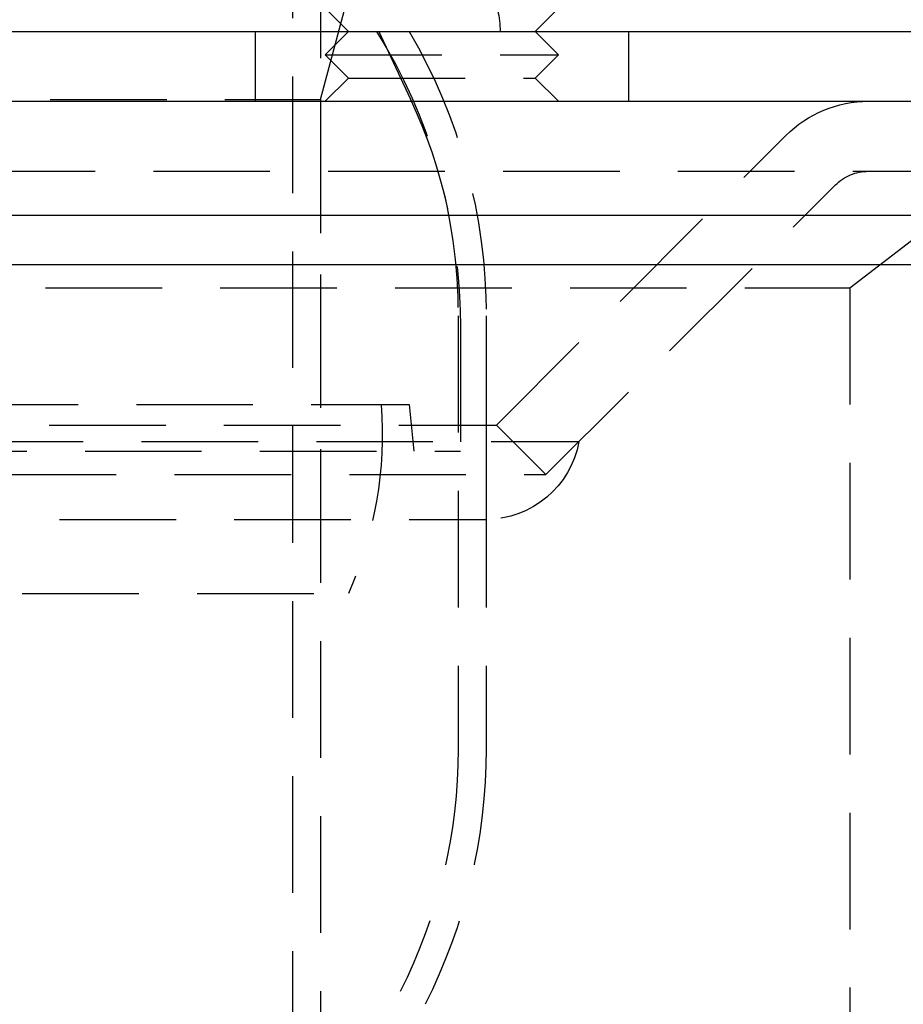
# Model space of a CAD drawing. Extents: x 1308 to 1608, y -227 to 658.
# Drawn here: x 1496 to 1534, y 360 to 402 of the extents above; entities that cross this region are included whole.
import ezdxf

# ---------------------------------------------------------------- set-up
doc = ezdxf.new("R2010")
doc.units = 0
doc.header["$LTSCALE"] = 20
doc.linetypes.add('VERDECKT', pattern=[0.375, 0.25, -0.125])
doc.layers.get('0').update_dxf_attribs({"linetype": 'CONTINUOUS'})
doc.layers.add('STEMPEL', color=3, linetype='CONTINUOUS')

# ---------------------------------------------------------------- blocks, each defined once
blk = doc.blocks.new('A$CEB571979')
at = {"color": 1, "linetype": 'VERDECKT', "extrusion": (0, 1, -2e-16)}
for p, q in [((1153.5401, 118.4424), (1153.5401, -114.0726)), ((1154.7401, 19.2294), (1154.7401, -114.125)), ((1154.7401, 4.955), (1157.1002, 13.7632)), ((1151.9401, 7.875), (1151.9401, 4.875)), ((1155.9401, 7.875), (1154.9401, 6.875)), ((1157.2396, 7.875), (1158.5847, 4.9905)), ((1163.9401, 7.875), (1164.9401, 6.875)), ((1167.9401, 7.875), (1167.9401, 4.875)), ((1154.9401, 6.875), (1164.9401, 6.875)), ((1155.9401, 5.875), (1154.9401, 6.875)), ((1163.9401, 5.875), (1164.9401, 6.875)), ((1155.9401, 5.875), (1154.9401, 4.875)), ((1155.9401, 5.875), (1163.9401, 5.875)), ((1163.9401, 5.875), (1164.9401, 4.875)), ((1053.1401, 4.955), (1154.7401, 4.955)), ((1154.7401, 4.955), (1154.7401, -16.2235)), ((1162.2832, -9.0037), (1174.6974, 3.4105)), ((960.0685, 1.875), (1247.8116, 1.875)), ((1177.4401, -3.125), (1183.9401, 1.875)), ((1164.4045, -11.125), (1176.8188, 1.2892)), ((1030.4401, -3.125), (1177.4401, -3.125)), ((1177.4401, -3.125), (1177.4401, -48.125)), ((1160.6401, -4.3213), (1160.6401, -22.895)), ((1161.8401, -4.3213), (1161.8401, -22.895)), ((1160.7396, -4.7298), (1160.7396, -10.125)), ((1049.3418, -8.125), (1158.5384, -8.125)), ((1158.5384, -8.125), (1158.7396, -10.125)), ((1045.5969, -9.0037), (1162.2832, -9.0037)), ((1045.5969, -9.0037), (1162.2832, -9.0037)), ((1161.8401, -9.0037), (1161.8401, -13.0465)), ((1162.2832, -9.0037), (1164.4045, -11.125)), ((1162.2832, -9.0037), (1164.4045, -11.125)), ((1042.0592, -9.7086), (1165.821, -9.7086)), ((1164.4045, -11.125), (1165.821, -9.7086)), ((1047.1405, -10.125), (1160.7396, -10.125)), ((1043.4756, -11.125), (1164.4045, -11.125)), ((1043.4756, -11.125), (1164.4045, -11.125)), ((1046.0401, -13.0465), (1161.8401, -13.0465)), ((1051.9446, -16.2235), (1155.9355, -16.2235))]:
    blk.add_line(p, q, dxfattribs=at)
at = {"extrusion": (0, 1, -2e-16)}
for p, q in [((1155.9401, 7.875), (1154.9401, 8.875)), ((1163.9401, 7.875), (1164.9401, 8.875)), ((953.9401, 7.875), (1253.9401, 7.875)), ((953.9401, 4.875), (1253.9401, 4.875)), ((953.9472, -0.0037), (1253.933, -0.0037)), ((956.0685, -2.125), (1251.8116, -2.125))]:
    blk.add_line(p, q, dxfattribs=at)
at = {"color": 1, "linetype": 'VERDECKT', "extrusion": (0, -2e-16, -1)}
for centre, radius, start, end in [((-1158.4401, 7.875), 4, 154.10589, 180), ((-1137.6401, -4.3213), 23, 147.976, 180), ((-1137.6401, -4.3213), 24.2, 149.73635, 180), ((-1137.7396, -4.7298), 23, 155, 180), ((-1178.233, -0.125), 5, 45, 90), ((-1178.233, -0.125), 2, 45, 90), ((-1140.5479, -9.3859), 16.8385, 175.7057, 203.95848), ((-1161.8401, -9.0037), 4.0428, 190.04114, 270), ((-1137.6401, -22.895), 23, 180, 206.88805), ((-1137.6401, -22.895), 24.2, 180, 206.88805), ((-1170.6401, -39.6282), 14, 360, 26.88805)]:
    blk.add_arc(centre, radius, start, end, dxfattribs=at)

msp = doc.modelspace()

# ---------------------------------------------------------------- block references
at = {"layer": 'STEMPEL'}
msp.add_blockref('A$CEB571979', (353.814, 393.368, -86.858), dxfattribs=at)

doc.saveas('drawing.dxf')
